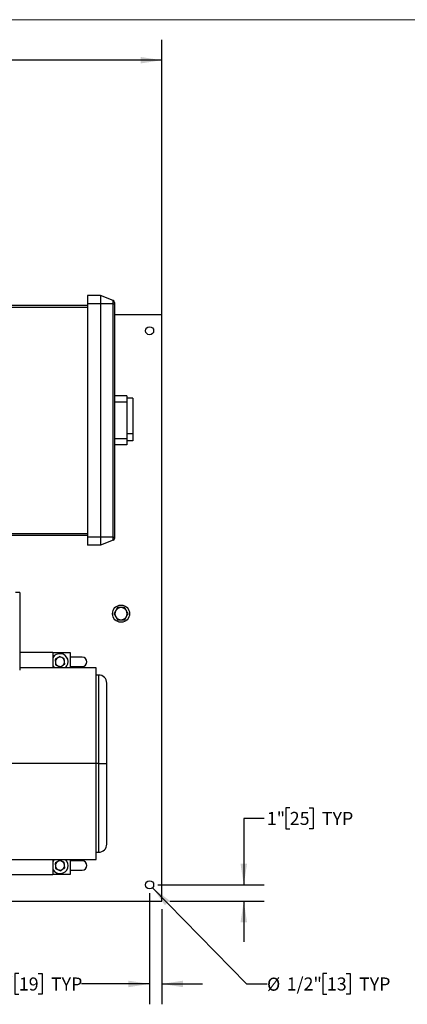
# Model space of a CAD drawing. Units: inches. Extents: x 0.1 to 22.1, y 0.1 to 17.1.
# Drawn here: x 7.2 to 9.6, y 9.9 to 16 of the extents above; entities that cross this region are included whole.
import ezdxf

# ---------------------------------------------------------------- set-up
doc = ezdxf.new("R2010")
doc.units = ezdxf.units.IN
doc.header["$MEASUREMENT"] = 0
doc.layers.add('7', color=7, linetype='Continuous', lineweight=25)
doc.styles.add('SLDTEXTSTYLE0', font='TXT', dxfattribs={"width": 0.75})
doc.dimstyles.new('SLDDIMSTYLE0', dxfattribs={"dimtxt": 0.08, "dimasz": 0.13, "dimexe": 0, "dimexo": 0.0625, "dimgap": 0.02, "dimtad": 0, "dimtih": 1, "dimtoh": 1, "dimdec": 6, "dimlfac": 10, "dimrnd": 1e-09, "dimzin": 12, "dimdsep": 46, "dimlunit": 5, "dimtxsty": 'SLDTEXTSTYLE0', "dimsah": 1, "dimcen": 0.09, "dimadec": 0, "dimazin": 3, "dimtfac": 1, "dimtmove": 0, "dimatfit": 0, "dimfxl": 0, "dimfrac": 2, "dimtolj": 1, "dimtzin": 12, "dimarcsym": 0})
doc.dimstyles.new('SLDDIMSTYLE4', dxfattribs={"dimtxt": 0.08, "dimasz": 0.13, "dimexe": 0, "dimexo": 0.0625, "dimgap": 0.02, "dimtad": 0, "dimtih": 1, "dimtoh": 1, "dimdec": 0, "dimlfac": 10, "dimrnd": 1e-09, "dimzin": 12, "dimdsep": 46, "dimlunit": 5, "dimtxsty": 'SLDTEXTSTYLE0', "dimsah": 1, "dimcen": 0, "dimadec": 0, "dimazin": 3, "dimtfac": 1, "dimtofl": 0, "dimtmove": 0, "dimatfit": 3, "dimfxl": 0, "dimfrac": 2, "dimtolj": 1, "dimtzin": 12, "dimarcsym": 0})
doc.dimstyles.new('SLDDIMSTYLE5', dxfattribs={"dimtxt": 0.08, "dimasz": 0.13, "dimexe": 0, "dimexo": 0.0625, "dimgap": 0.02, "dimtad": 0, "dimtih": 1, "dimtoh": 1, "dimdec": 0, "dimlfac": 10, "dimrnd": 1e-09, "dimzin": 12, "dimdsep": 46, "dimlunit": 5, "dimtxsty": 'SLDTEXTSTYLE0', "dimsah": 1, "dimcen": 0.09, "dimadec": 0, "dimazin": 3, "dimtfac": 1, "dimtmove": 0, "dimatfit": 0, "dimfxl": 0, "dimfrac": 2, "dimtolj": 1, "dimtzin": 12, "dimarcsym": 0})
doc.dimstyles.new('SLDDIMSTYLE6', dxfattribs={"dimtxt": 0.08, "dimasz": 0.13, "dimexe": 0, "dimexo": 0.0625, "dimgap": 0.02, "dimtad": 0, "dimtih": 1, "dimtoh": 1, "dimdec": 0, "dimlfac": 10, "dimrnd": 1e-09, "dimzin": 12, "dimdsep": 46, "dimlunit": 5, "dimtxsty": 'SLDTEXTSTYLE0', "dimsah": 1, "dimcen": 0.09, "dimadec": 0, "dimazin": 3, "dimtfac": 1, "dimtofl": 0, "dimtmove": 0, "dimatfit": 3, "dimfxl": 0, "dimfrac": 2, "dimtolj": 1, "dimtzin": 12, "dimarcsym": 0})

# ---------------------------------------------------------------- blocks, each defined once
blk = doc.blocks.new('_D_4')
at = {"layer": '7', "color": 7}
for p, q in [((6.232, 14.793), (6.232, 15.043)), ((5.2144, 14.793), (6.357, 14.793)), ((6.3191, 14.5462), (6.2947, 14.5462)), ((6.2947, 14.5462), (6.2947, 14.4192)), ((6.4964, 14.5462), (6.5208, 14.5462)), ((6.5208, 14.5462), (6.5208, 14.4192)), ((6.2947, 14.4192), (6.3191, 14.4192)), ((6.5208, 14.4192), (6.4964, 14.4192)), ((6.232, 14.1723), (6.232, 13.9223))]:
    blk.add_line(p, q, dxfattribs=at)
for points in [[(6.232, 14.793), (6.252, 14.923), (6.212, 14.923)], [(6.232, 14.1723), (6.212, 14.0423), (6.252, 14.0423)]]:
    blk.add_solid(points, dxfattribs=at)
at = {"layer": '7', "color": 7, "char_height": 0.08, "attachment_point": 1, "style": 'SLDTEXTSTYLE0'}
for s, insert in [('6-3/16"', (5.9188, 14.5223)), ('158', (6.3191, 14.5223))]:
    blk.add_mtext(s, dxfattribs=dict(at, insert=insert))
blk = doc.blocks.new('_D_5')
at = {"layer": '7', "color": 7}
for p, q in [((8.0025, 10.6545), (8.5801, 10.0643)), ((9.0723, 10.1278), (9.048, 10.1278)), ((9.048, 10.1278), (9.048, 10.0008)), ((9.1906, 10.1278), (9.2149, 10.1278)), ((9.2149, 10.1278), (9.2149, 10.0008)), ((8.5801, 10.0643), (8.7051, 10.0643)), ((9.048, 10.0008), (9.0723, 10.0008)), ((9.2149, 10.0008), (9.1906, 10.0008))]:
    blk.add_line(p, q, dxfattribs=at)
blk.add_solid([(8.0025, 10.6545), (8.0791, 10.5476), (8.1077, 10.5755)], dxfattribs=at)
at = {"layer": '7', "color": 7, "char_height": 0.08, "attachment_point": 1, "style": 'SLDTEXTSTYLE0'}
for s, insert in [('%%c', (8.7051, 10.1027)), ('1/2"', (8.8257, 10.1039)), ('13', (9.0723, 10.1039)), ('TYP', (9.2693, 10.1039))]:
    blk.add_mtext(s, dxfattribs=dict(at, insert=insert))
blk = doc.blocks.new('_D_6')
at = {"layer": '7', "color": 7}
for p, q in [((7.985, 10.6223), (7.985, 9.9393)), ((8.06, 10.5223), (8.06, 9.9393)), ((7.1834, 10.1278), (7.159, 10.1278)), ((7.159, 10.1278), (7.159, 10.0008)), ((7.3016, 10.1278), (7.326, 10.1278)), ((7.326, 10.1278), (7.326, 10.0008)), ((7.985, 10.0643), (7.5678, 10.0643)), ((8.06, 10.0643), (8.31, 10.0643)), ((7.159, 10.0008), (7.1834, 10.0008)), ((7.326, 10.0008), (7.3016, 10.0008))]:
    blk.add_line(p, q, dxfattribs=at)
for points in [[(7.985, 10.0643), (7.855, 10.0843), (7.855, 10.0443)], [(8.06, 10.0643), (8.19, 10.0443), (8.19, 10.0843)]]:
    blk.add_solid(points, dxfattribs=at)
at = {"layer": '7', "color": 7, "char_height": 0.08, "attachment_point": 1, "style": 'SLDTEXTSTYLE0'}
for s, insert in [('3/4"', (6.9368, 10.1039)), ('19', (7.1834, 10.1039)), ('TYP', (7.3804, 10.1039))]:
    blk.add_mtext(s, dxfattribs=dict(at, insert=insert))
blk = doc.blocks.new('_D_7')
at = {"layer": '7', "color": 7}
for p, q in [((8.8446, 11.1439), (8.8203, 11.1439)), ((8.8203, 11.1439), (8.8203, 11.0169)), ((8.9629, 11.1439), (8.9872, 11.1439)), ((8.9872, 11.1439), (8.9872, 11.0169)), ((8.6876, 11.0804), (8.5626, 11.0804)), ((8.5626, 11.0804), (8.5626, 10.6723)), ((8.8203, 11.0169), (8.8446, 11.0169)), ((8.9872, 11.0169), (8.9629, 11.0169)), ((8.035, 10.6723), (8.6876, 10.6723)), ((8.11, 10.5723), (8.6876, 10.5723)), ((8.5626, 10.5723), (8.5626, 10.3223))]:
    blk.add_line(p, q, dxfattribs=at)
for points in [[(8.5626, 10.6723), (8.5826, 10.8023), (8.5426, 10.8023)], [(8.5626, 10.5723), (8.5426, 10.4423), (8.5826, 10.4423)]]:
    blk.add_solid(points, dxfattribs=at)
at = {"layer": '7', "color": 7, "char_height": 0.08, "attachment_point": 1, "style": 'SLDTEXTSTYLE0'}
for s, insert in [('1"', (8.7038, 11.12)), ('25', (8.8446, 11.12)), ('TYP', (9.0416, 11.12))]:
    blk.add_mtext(s, dxfattribs=dict(at, insert=insert))
blk = doc.blocks.new('_D_9')
at = {"layer": '7', "color": 7}
for p, q in [((3.56, 10.6661), (3.56, 15.8578)), ((8.06, 10.6661), (8.06, 15.8578)), ((5.7674, 15.7882), (5.743, 15.7882)), ((5.743, 15.7882), (5.743, 15.6612)), ((6.0039, 15.7882), (6.0282, 15.7882)), ((6.0282, 15.7882), (6.0282, 15.6612)), ((3.56, 15.7328), (5.5, 15.7328)), ((8.06, 15.7328), (6.12, 15.7328)), ((5.743, 15.6612), (5.7674, 15.6612)), ((6.0282, 15.6612), (6.0039, 15.6612))]:
    blk.add_line(p, q, dxfattribs=at)
for centre, start, end in [((5.727, 15.7247), 153.43495, 206.56505), ((5.8931, 15.7247), 333.43495, 26.56505)]:
    blk.add_arc(centre, 0.1783, start, end, dxfattribs=at)
for points in [[(3.56, 15.7328), (3.69, 15.7128), (3.69, 15.7528)], [(8.06, 15.7328), (7.93, 15.7528), (7.93, 15.7128)]]:
    blk.add_solid(points, dxfattribs=at)
at = {"layer": '7', "color": 7, "char_height": 0.08, "attachment_point": 1, "style": 'SLDTEXTSTYLE0'}
for s, insert in [('45"', (5.5675, 15.7643)), ('1143', (5.7674, 15.7643))]:
    blk.add_mtext(s, dxfattribs=dict(at, insert=insert))

msp = doc.modelspace()

# ---------------------------------------------------------------- linework, layer by layer
at = {"color": 7, "linetype": 'Continuous', "lineweight": 25}
for p, q in [((7.6849335, 14.28782791), (7.60373355, 14.28782791)), ((7.60373355, 14.28782791), (7.60373355, 14.23782794)), ((7.6849335, 14.28782791), (7.6849335, 14.23782794)), ((7.7627131, 14.25797114), (7.6849335, 14.28782791)), ((7.11623349, 14.22857796), (7.60373355, 14.22857796)), ((7.60373355, 14.21607788), (7.11623349, 14.21607788)), ((7.6849335, 14.23782794), (7.60373355, 14.23782794)), ((7.60373355, 14.23782794), (7.60373355, 12.80682793)), ((7.6849335, 14.23782794), (7.6849335, 12.80682793)), ((7.7627131, 14.23782794), (7.6849335, 14.23782794)), ((7.7627131, 14.23782794), (7.7627131, 14.25797114)), ((7.7627131, 12.80682793), (7.7627131, 14.23782794)), ((7.7627131, 14.23782794), (7.77073344, 14.23782794)), ((7.77073344, 14.24630142), (7.77073344, 14.23782794)), ((7.77073344, 14.23782794), (7.77073344, 12.80682793)), ((7.77073344, 14.17232795), (8.0600335, 14.17232795)), ((8.0600335, 14.12857791), (8.0600335, 14.17232795)), ((8.0600335, 10.61607795), (8.0600335, 14.12857791)), ((7.84573345, 13.67232794), (7.77073344, 13.67232794)), ((7.84573345, 13.67232794), (7.84573345, 13.63482793)), ((7.88323346, 13.65982797), (7.84573345, 13.65982797)), ((7.88323346, 13.65982797), (7.88323346, 13.44062919)), ((7.84573345, 13.63482793), (7.77073344, 13.63482793)), ((7.84573345, 13.63482793), (7.84573345, 13.40982791)), ((7.88323346, 13.44062919), (7.84573345, 13.44062919)), ((7.88323346, 13.44062919), (7.88323346, 13.39732794)), ((7.84573345, 13.40982791), (7.77073344, 13.40982791)), ((7.84573345, 13.3723279), (7.77073344, 13.3723279)), ((7.84573345, 13.40982791), (7.84573345, 13.3723279)), ((7.88323346, 13.39732794), (7.84573345, 13.39732794)), ((7.11623349, 12.82857793), (7.60373355, 12.82857793)), ((7.60373355, 12.81607791), (7.11623349, 12.81607791)), ((7.6849335, 12.80682793), (7.60373355, 12.80682793)), ((7.60373355, 12.80682793), (7.60373355, 12.75682793)), ((7.6849335, 12.75682793), (7.60373355, 12.75682793)), ((7.6849335, 12.80682793), (7.6849335, 12.75682793)), ((7.7627131, 12.80682793), (7.6849335, 12.80682793)), ((7.7627131, 12.78668472), (7.6849335, 12.75682793)), ((7.7627131, 12.78668472), (7.7627131, 12.80682793)), ((7.7627131, 12.80682793), (7.77073344, 12.80682793)), ((7.77073344, 12.80682793), (7.77073344, 12.79835447)), ((7.18873351, 12.46607792), (7.18873351, 11.99063776)), ((7.39203346, 12.09732791), (7.18873351, 12.09732791)), ((7.39203346, 12.09732791), (7.39203346, 12.00407791)), ((7.39203346, 12.09732791), (7.49803351, 12.09732791)), ((7.49803351, 12.09732791), (7.49803351, 12.00407791)), ((7.57253345, 12.06917791), (7.49803351, 12.06917791)), ((7.65770004, 12.00407791), (7.18873351, 12.00407791)), ((7.39203346, 12.01642534), (7.39323892, 12.01441016)), ((7.49803351, 12.01297792), (7.57253345, 12.01297792)), ((7.6725335, 11.95997789), (7.65737961, 11.95997789)), ((7.72253347, 11.41607788), (7.72253347, 11.90997793)), ((7.65753355, 11.41607788), (6.31993351, 11.41607788)), ((7.6725335, 11.41607788), (7.65753355, 11.41607788)), ((7.6725335, 11.41607788), (7.72253347, 11.41607788)), ((7.72253347, 10.92217796), (7.72253347, 11.41607788)), ((6.31976696, 10.82807794), (7.65770004, 10.82807794)), ((7.39203346, 10.82807794), (7.39203346, 10.73482789)), ((7.49803351, 10.82807794), (7.49803351, 10.73482789)), ((7.57253345, 10.81917796), (7.49803351, 10.81917796)), ((7.65737961, 10.87217787), (7.6725335, 10.87217787)), ((7.39203346, 10.76642539), (7.39323892, 10.76441009)), ((7.49803351, 10.76297794), (7.57253345, 10.76297794)), ((6.40403349, 10.73482789), (7.39203346, 10.73482789)), ((7.49803351, 10.73482789), (7.39203346, 10.73482789)), ((8.0600335, 10.57232791), (8.0600335, 10.61607795)), ((5.777709, 10.57232791), (8.0600335, 10.57232791))]:
    msp.add_line(p, q, dxfattribs=at)
at = {"color": 8, "linetype": 'Continuous', "lineweight": 25}
for p, q in [((7.6725335, 11.95997789), (7.6725335, 11.41607788)), ((7.6725335, 11.41607788), (7.6725335, 10.87217787))]:
    msp.add_line(p, q, dxfattribs=at)
at = {"color": 7, "linetype": 'Continuous', "lineweight": 25, "flags": 128}
for points in [[(7.18873351, 12.46607792), (7.18825315, 12.46607763), (7.1868305, 12.46607735), (7.18452024, 12.46607709), (7.18141117, 12.46607687), (7.17762276, 12.46607668), (7.1733006, 12.46607654), (7.16861072, 12.46607646), (7.16373347, 12.46607643)], [(7.39323892, 12.01441016), (7.39835413, 12.00764591), (7.40190319, 12.00407791)]]:
    msp.add_lwpolyline(points, dxfattribs=at)
at = {"color": 7, "linetype": 'Continuous', "lineweight": 25}
for centre, radius in [((7.98503349, 14.07232792), 0.025), ((7.81003349, 12.33637792), 0.0524), ((7.98503349, 10.67232792), 0.025)]:
    msp.add_circle(centre, radius, dxfattribs=at)
for centre, radius, start, end in [((7.75823349, 14.24630137), 0.0125, 0, 69), ((7.75823349, 12.79835447), 0.0125, 291, 0), ((7.81003349, 12.33637792), 0.0375, 150, 210), ((7.81003349, 12.33637792), 0.0375, 90, 150), ((7.81003349, 12.33637792), 0.0375, 30, 90), ((7.81003349, 12.33637792), 0.0375, 330, 30), ((7.81003349, 12.33637792), 0.0375, 210, 270), ((7.81003349, 12.33637792), 0.0375, 270, 330), ((7.43553349, 12.04107792), 0.05, 312.268584426, 150.4586395), ((7.43553349, 12.04107792), 0.0281, 124.370580784, 184.370580784), ((7.43553349, 12.04107792), 0.0281, 184.370580784, 244.370580784), ((7.43553349, 12.04107792), 0.0281, 64.370580784, 124.370580784), ((7.43553349, 12.04107792), 0.0281, 4.370580784, 64.370580784), ((7.43553349, 12.04107792), 0.0281, 304.370580784, 4.370580784), ((7.57253349, 12.04107792), 0.0281, 270, 90), ((7.43553349, 12.04107792), 0.0281, 244.370580784, 304.370580784), ((7.67253349, 11.90997792), 0.05, 0, 90), ((7.67253349, 10.92217792), 0.05, 270, 0), ((7.43553349, 10.79107792), 0.05, 132.268584433, 150.4586395), ((7.43553349, 10.79107792), 0.05, 212.23245008, 47.731415567), ((7.43553349, 10.79107792), 0.0281, 64.370580784, 124.370580784), ((7.43553349, 10.79107792), 0.0281, 4.370580784, 64.370580784), ((7.57253349, 10.79107792), 0.0281, 270, 90), ((7.43553349, 10.79107792), 0.0281, 124.370580784, 184.370580784), ((7.43553349, 10.79107792), 0.0281, 184.370580784, 244.370580784), ((7.43553349, 10.79107792), 0.0281, 244.370580784, 304.370580784), ((7.43553349, 10.79107792), 0.0281, 304.370580784, 4.370580784)]:
    msp.add_arc(centre, radius, start, end, dxfattribs=at)
for points, knots in [([(7.77755759, 12.35512792), (7.77730095, 12.35468347), (7.77535756, 12.35131792), (7.77169407, 12.34497197), (7.76839622, 12.33926005), (7.76673219, 12.33637792)], [0, 0, 0, 0, 0.0700939243, 0.5307864409, 1, 1, 1, 1]), ([(7.76673219, 12.33637792), (7.76849027, 12.33333284), (7.77203866, 12.32718683), (7.77570684, 12.32083347), (7.77755759, 12.31762792)], [0, 0, 0, 0, 0.4954572641, 1, 1, 1, 1]), ([(7.78838275, 12.37387792), (7.78662466, 12.37083284), (7.78307625, 12.36468689), (7.77940825, 12.35833347), (7.77755759, 12.35512792)], [0, 0, 0, 0, 0.4954599018, 1, 1, 1, 1]), ([(7.81003355, 12.37387792), (7.80438409, 12.37387792), (7.79705313, 12.37387792), (7.79000042, 12.37387792), (7.78838275, 12.37387792)], [0, 0, 0, 0, 0.7706321831, 1, 1, 1, 1]), ([(7.83168412, 12.37387792), (7.82630373, 12.37387792), (7.81916509, 12.37387792), (7.81183817, 12.37387792), (7.81003355, 12.37387792)], [0, 0, 0, 0, 0.75370005617, 1, 1, 1, 1]), ([(7.8425094, 12.35512792), (7.84225285, 12.35557237), (7.84030997, 12.35893817), (7.83664598, 12.36528381), (7.83334815, 12.37099576), (7.83168412, 12.37387792)], [0, 0, 0, 0, 0.0700890449, 0.5307824056, 1, 1, 1, 1]), ([(7.85333469, 12.33637792), (7.8515766, 12.339423), (7.8480282, 12.34556899), (7.84436011, 12.35192237), (7.8425094, 12.35512792)], [0, 0, 0, 0, 0.4954587257, 1, 1, 1, 1]), ([(7.8425094, 12.31762792), (7.84276604, 12.31807237), (7.84470942, 12.32143793), (7.84837295, 12.32778383), (7.8516707, 12.33349578), (7.85333469, 12.33637792)], [0, 0, 0, 0, 0.0700943763, 0.5307873883, 1, 1, 1, 1]), ([(7.77755759, 12.31762792), (7.77781418, 12.31718347), (7.77975732, 12.31381779), (7.78342108, 12.30747204), (7.78671879, 12.30176007), (7.78838275, 12.29887792)], [0, 0, 0, 0, 0.07009189214, 0.53078670414, 1, 1, 1, 1]), ([(7.78838275, 12.29887792), (7.79000042, 12.29887792), (7.79705313, 12.29887792), (7.80438409, 12.29887792), (7.81003355, 12.29887792)], [0, 0, 0, 0, 0.2293678169, 1, 1, 1, 1]), ([(7.81003355, 12.29887792), (7.81183817, 12.29887792), (7.81916509, 12.29887792), (7.82630373, 12.29887792), (7.83168412, 12.29887792)], [0, 0, 0, 0, 0.24629994383, 1, 1, 1, 1]), ([(7.83168412, 12.29887792), (7.83344221, 12.301923), (7.83699061, 12.30806898), (7.8406587, 12.31442237), (7.8425094, 12.31762792)], [0, 0, 0, 0, 0.4954585829, 1, 1, 1, 1]), ([(7.41966983, 12.06427176), (7.4161202, 12.06184394), (7.41158637, 12.05874294), (7.4072255, 12.05576033), (7.40627885, 12.05511286)], [0, 0, 0, 0, 0.7829204244, 1, 1, 1, 1]), ([(7.40627885, 12.05511286), (7.40647967, 12.05248575), (7.40688499, 12.04718337), (7.40730385, 12.04170206), (7.40751518, 12.03893651)], [0, 0, 0, 0, 0.4954580063, 1, 1, 1, 1]), ([(7.40751518, 12.03893651), (7.40754448, 12.03855292), (7.40796185, 12.03309035), (7.40837104, 12.0277373), (7.4087515, 12.02276015)], [0, 0, 0, 0, 0.07021993359, 1, 1, 1, 1]), ([(7.43306081, 12.07343064), (7.42968957, 12.07112489), (7.42527333, 12.06810442), (7.42074204, 12.06500513), (7.41966983, 12.06427176)], [0, 0, 0, 0, 0.7633751871, 1, 1, 1, 1]), ([(7.44768812, 12.06641319), (7.44734128, 12.06657959), (7.44240181, 12.0689493), (7.43756137, 12.0712715), (7.43306081, 12.07343064)], [0, 0, 0, 0, 0.0702179429, 1, 1, 1, 1]), ([(7.46231543, 12.05939571), (7.45993991, 12.06053538), (7.45514528, 12.06283564), (7.45018886, 12.06521347), (7.44768812, 12.06641319)], [0, 0, 0, 0, 0.4954555281, 1, 1, 1, 1]), ([(7.4513971, 12.01788407), (7.45246936, 12.01861743), (7.45700071, 12.02171664), (7.4614169, 12.02473718), (7.46478808, 12.02704297)], [0, 0, 0, 0, 0.2366304382, 1, 1, 1, 1]), ([(7.46355175, 12.04321933), (7.46352245, 12.04360291), (7.46310508, 12.0490655), (7.46269589, 12.05441855), (7.46231543, 12.05939571)], [0, 0, 0, 0, 0.0702198103, 1, 1, 1, 1]), ([(7.46478808, 12.02704297), (7.46458732, 12.02967008), (7.46418211, 12.03497247), (7.46376314, 12.04045378), (7.46355175, 12.04321933)], [0, 0, 0, 0, 0.4954574709, 1, 1, 1, 1]), ([(7.4087515, 12.02276015), (7.41112707, 12.02162048), (7.41592174, 12.01932025), (7.42087819, 12.0169424), (7.42337893, 12.01574267)], [0, 0, 0, 0, 0.4954586893, 1, 1, 1, 1]), ([(7.42337893, 12.01574267), (7.42372577, 12.01557627), (7.42866519, 12.01320644), (7.43350566, 12.01088429), (7.43800624, 12.00872519)], [0, 0, 0, 0, 0.070218661, 1, 1, 1, 1]), ([(7.43800624, 12.00872519), (7.43895285, 12.00937266), (7.44331362, 12.01235535), (7.44784745, 12.01545628), (7.4513971, 12.01788407)], [0, 0, 0, 0, 0.2170753341, 1, 1, 1, 1]), ([(7.65753355, 11.41607788), (7.65753355, 11.4314717), (7.65753355, 11.46225931), (7.65753355, 11.50815601), (7.65753355, 11.553485), (7.65753355, 11.59796679), (7.65753355, 11.64132723), (7.65753355, 11.68329893), (7.65753355, 11.7236231), (7.65753355, 11.76205119), (7.65753355, 11.79834619), (7.65753355, 11.83228437), (7.65753355, 11.86365652), (7.65753355, 11.89226922), (7.65753355, 11.91794609), (7.65753355, 11.94052843), (7.65753355, 11.95987866), (7.65753355, 11.9758713), (7.65753355, 11.98843118), (7.65753355, 11.99739263), (7.65753355, 12.00303033), (7.65753355, 12.00372871), (7.65753355, 12.00407791)], [0, 0, 0, 0, 0.05000004891, 0.10000004633, 0.15000003133, 0.20000001002, 0.25000004276, 0.29999998063, 0.34999999963, 0.39999997727, 0.45000004752, 0.50000005104, 0.55000001143, 0.59999999246, 0.6499999701, 0.6999999891, 0.75000001127, 0.79999994678, 0.85000003052, 0.90000001552, 0.94999995358, 1, 1, 1, 1]), ([(7.65753355, 10.82807794), (7.65753355, 10.8284271), (7.65753355, 10.82912542), (7.65753355, 10.83476328), (7.65753355, 10.84372472), (7.65753355, 10.85628449), (7.65753355, 10.87227725), (7.65753355, 10.89162738), (7.65753355, 10.91420974), (7.65753355, 10.93988661), (7.65753355, 10.96849923), (7.65753355, 10.99987146), (7.65753355, 11.03380963), (7.65753355, 11.07010469), (7.65753355, 11.10853278), (7.65753355, 11.14885694), (7.65753355, 11.1908286), (7.65753355, 11.23418904), (7.65753355, 11.27867082), (7.65753355, 11.32399983), (7.65753355, 11.36989651), (7.65753355, 11.40068411), (7.65753355, 11.41607788)], [0, 0, 0, 0, 0.050000048, 0.1000000013, 0.1499999903, 0.2000000609, 0.2500000224, 0.3000000221, 0.3500000451, 0.4000000268, 0.4499999726, 0.4999999801, 0.5499999877, 0.6000001119, 0.6500000936, 0.7000001166, 0.7500000009, 0.8000000376, 0.8500000204, 0.9000000094, 0.950000074, 1, 1, 1, 1]), ([(7.43306081, 10.82343066), (7.42968956, 10.82112492), (7.4252733, 10.81810447), (7.42074204, 10.81500511), (7.41966983, 10.81427172)], [0, 0, 0, 0, 0.7633736513, 1, 1, 1, 1]), ([(7.44768812, 10.81641315), (7.44734128, 10.81657957), (7.44240191, 10.81894952), (7.43756141, 10.82127162), (7.43306081, 10.82343066)], [0, 0, 0, 0, 0.070219379, 1, 1, 1, 1]), ([(7.46231543, 10.80939576), (7.4599399, 10.81053538), (7.45514525, 10.81283555), (7.45018885, 10.81521341), (7.44768812, 10.81641315)], [0, 0, 0, 0, 0.4954536309, 1, 1, 1, 1]), ([(7.41966983, 10.81427172), (7.4161202, 10.81184391), (7.41158638, 10.80874294), (7.4072255, 10.80576036), (7.40627885, 10.80511291)], [0, 0, 0, 0, 0.7829207528, 1, 1, 1, 1]), ([(7.40627885, 10.80511291), (7.40647967, 10.80248578), (7.40688499, 10.79718337), (7.40730385, 10.79170203), (7.40751518, 10.78893647)], [0, 0, 0, 0, 0.4954588768, 1, 1, 1, 1]), ([(7.40751518, 10.78893647), (7.40754448, 10.78855288), (7.40796185, 10.78309032), (7.40837104, 10.77773728), (7.4087515, 10.77276014)], [0, 0, 0, 0, 0.0702200569, 1, 1, 1, 1]), ([(7.4087515, 10.77276014), (7.41112707, 10.77162047), (7.41592175, 10.76932025), (7.42087819, 10.76694237), (7.42337893, 10.76574263)], [0, 0, 0, 0, 0.4954583086, 1, 1, 1, 1]), ([(7.42337893, 10.76574263), (7.42372577, 10.76557626), (7.42866535, 10.76320678), (7.43350573, 10.76088448), (7.43800624, 10.75872524)], [0, 0, 0, 0, 0.070216507, 1, 1, 1, 1]), ([(7.43800624, 10.75872524), (7.43895285, 10.7593727), (7.44331363, 10.76235535), (7.44784745, 10.76545627), (7.4513971, 10.76788406)], [0, 0, 0, 0, 0.2170747887, 1, 1, 1, 1]), ([(7.4513971, 10.76788406), (7.45246936, 10.76861744), (7.45700067, 10.77171671), (7.46141689, 10.77473723), (7.46478808, 10.77704299)], [0, 0, 0, 0, 0.23663220791, 1, 1, 1, 1]), ([(7.46355175, 10.79321932), (7.46352245, 10.7936029), (7.46310508, 10.79906551), (7.46269589, 10.80441858), (7.46231543, 10.80939576)], [0, 0, 0, 0, 0.0702195636, 1, 1, 1, 1]), ([(7.46478808, 10.77704299), (7.46458732, 10.77967008), (7.46418211, 10.78497246), (7.46376314, 10.79045376), (7.46355175, 10.79321932)], [0, 0, 0, 0, 0.4954548455, 1, 1, 1, 1])]:
    msp.add_open_spline(points, degree=3, knots=knots, dxfattribs=at)
at = {"layer": '7', "color": 7, "lineweight": 18}
msp.add_line((21.44845, 15.981299), (0.44845, 15.981299), dxfattribs=at)

# ---------------------------------------------------------------- dimensions: what is measured, and where the dimension line sits
at = {"layer": '7', "color": 7}
for base, p1, p2, text, dimstyle, picture, middle in [((8.06003349, 15.73283576), (3.56003349, 10.61607792), (8.06003349, 10.61607792), '(<>)', 'SLDDIMSTYLE6', '_D_9', (5.81003349, 15.73283576)), ((8.06003349, 10.06426876), (7.98503349, 10.67232792), (8.06003349, 10.57232792), '<> TYP', 'SLDDIMSTYLE0', '_D_6', (7.24419471, 10.06426876))]:
    dim = msp.add_linear_dim(base=base, p1=p1, p2=p2, text=text, dimstyle=dimstyle, dxfattribs=at)
    dim.commit()
    dim.dimension.update_dxf_attribs({"geometry": picture, "text_midpoint": middle, "dimtype": 160})
dim = msp.add_linear_dim(base=(6.23196904, 14.17232792), p1=(5.16444349, 14.79300792), p2=(8.06003349, 14.17232792), angle=90, dimstyle='SLDDIMSTYLE0', dxfattribs=at)
dim.commit()
dim.dimension.update_dxf_attribs({"geometry": '_D_4', "text_midpoint": (6.23196904, 14.48266792), "dimtype": 160})
dim = msp.add_linear_dim(base=(8.56257665, 10.67232792), p1=(8.06003349, 10.57232792), p2=(7.98503349, 10.67232792), angle=90, text='<> TYP', dimstyle='SLDDIMSTYLE5', dxfattribs=at)
dim.commit()
dim.dimension.update_dxf_attribs({"geometry": '_D_7', "text_midpoint": (8.56257665, 11.08039826), "dimtype": 160})
dim = msp.add_diameter_dim_2p(p1=(7.96754834, 10.69019603), p2=(8.00251864, 10.65445981), text='<> TYP', dimstyle='SLDDIMSTYLE4', dxfattribs=at)
dim.commit()
dim.dimension.update_dxf_attribs({"geometry": '_D_5', "text_midpoint": (9.072802, 10.06426876), "dimtype": 163})

doc.saveas('drawing.dxf')
